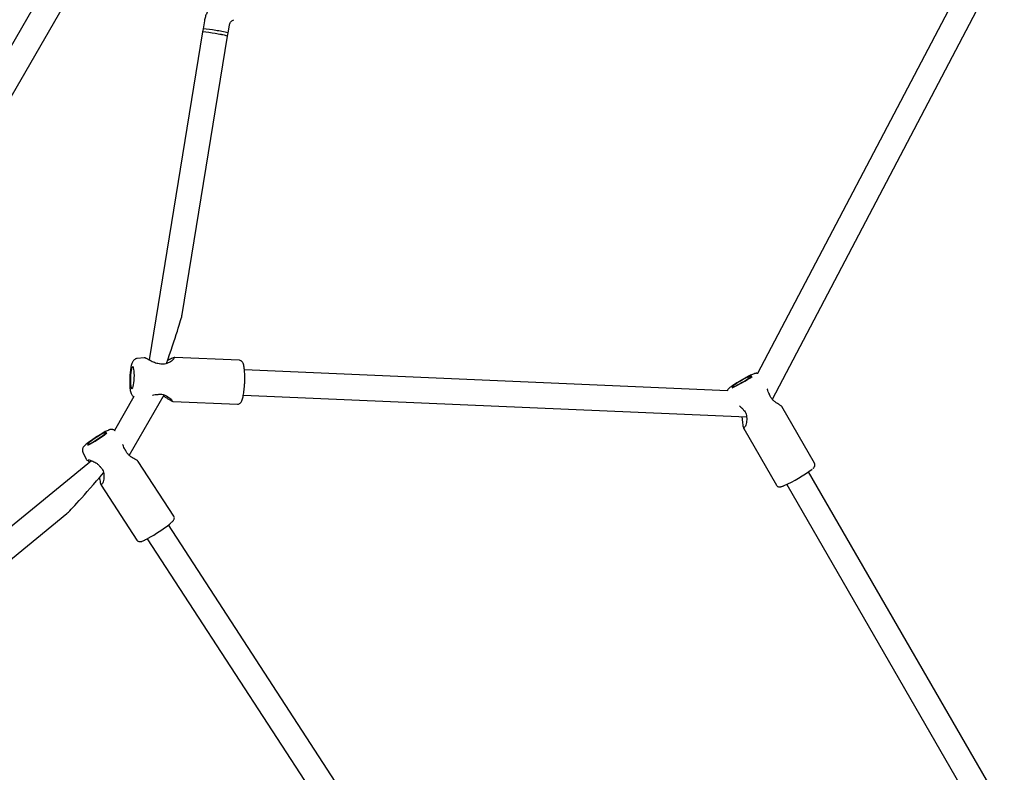
# Model space of a CAD drawing. Units: millimetres. Extents: x -5331 to 5181, y -3372 to 10371.
# Drawn here: x -815 to -193, y 7801 to 8276 of the extents above; entities that cross this region are included whole.
import ezdxf

# ---------------------------------------------------------------- set-up
doc = ezdxf.new("R2010")
doc.units = ezdxf.units.MM
doc.layers.add('Toestel 2D', color=7, linetype='Continuous', lineweight=20)

# ---------------------------------------------------------------- blocks, each defined once
blk = doc.blocks.new('BG-9405-RB')
at = {"layer": 'Toestel 2D', "linetype": 'Continuous', "lineweight": 25}
for p, q in [((-207.02, 8322.4), (-348.83, 8052.58)), ((-339.36, 8036.22), (-192.86, 8314.95)), ((-793.63, 8305.39), (-1012.13, 7926.94)), ((-998.28, 7918.94), (-779.78, 8297.39)), ((-698.1, 8275.19), (-698.91, 8270.23)), ((-683.12, 8267.65), (-682.31, 8272.61)), ((-680.7, 8275.21), (-679.58, 8276.01)), ((-699.23, 8268.26), (-733.03, 8061.05)), ((-712.12, 8089.85), (-683.44, 8265.68)), ((-698.91, 8270.23), (-699.23, 8268.25)), ((-683.44, 8265.68), (-683.12, 8267.65)), ((-736.04, 8062.39), (-740.55, 8061.98)), ((-736, 8062.38), (-736.07, 8062.39)), ((-676.08, 8060.85), (-716.7, 8062.61)), ((-367.63, 8041.61), (-672.79, 8054.8)), ((-742.6, 8037.87), (-754.9, 8016.57)), ((-745.55, 8000.77), (-723.47, 8039.01)), ((-673.49, 8038.82), (-355.6, 8025.08)), ((-717.9, 8034.83), (-677.28, 8033.08)), ((-312.72, 7995.8), (-333.38, 8031.58)), ((-357.45, 8017.68), (-336.8, 7981.9)), ((-774.83, 8002.72), (-772.79, 7998.41)), ((-769.42, 7997.35), (-934.71, 7862.2)), ((-717.41, 7962.4), (-739.93, 7997.01)), ((-196.07, 7781.96), (-316.45, 7990.46)), ((-763.23, 7981.85), (-740.72, 7947.24)), ((-330.31, 7982.46), (-209.95, 7774)), ((-924.58, 7849.82), (-784.95, 7963.98)), ((-549.52, 7693.51), (-720.81, 7956.81)), ((-734.22, 7948.07), (-566.26, 7689.89))]:
    blk.add_line(p, q, dxfattribs=at)
at = {"layer": 'Toestel 2D', "linetype": 'Continuous', "lineweight": 25, "flags": 128}
for points in [[(-742.38, 8049.67), (-742.34, 8051.23), (-742.36, 8052.72), (-742.44, 8054.07), (-742.58, 8055.2), (-742.77, 8056.07), (-743, 8056.63), (-743.26, 8056.85), (-743.54, 8056.71), (-743.82, 8056.24), (-744.09, 8055.44), (-744.33, 8054.36), (-744.54, 8053.06), (-744.69, 8051.6), (-744.8, 8050.05), (-744.84, 8048.49), (-744.82, 8046.99), (-744.74, 8045.65), (-744.6, 8044.51), (-744.41, 8043.64), (-744.18, 8043.08), (-743.92, 8042.87), (-743.64, 8043), (-743.36, 8043.48), (-743.09, 8044.27), (-742.85, 8045.35), (-742.64, 8046.65), (-742.49, 8048.12), (-742.38, 8049.67)], [(-359.85, 8047.52), (-361.14, 8046.73), (-362.31, 8045.98), (-363.29, 8045.31), (-364.04, 8044.75), (-364.52, 8044.33), (-364.7, 8044.06), (-364.58, 8043.98), (-364.16, 8044.06), (-363.46, 8044.33), (-362.52, 8044.75), (-361.39, 8045.31), (-360.11, 8045.98), (-358.77, 8046.73), (-357.41, 8047.52), (-356.12, 8048.3), (-354.95, 8049.05), (-353.97, 8049.72), (-353.22, 8050.28), (-352.74, 8050.71), (-352.56, 8050.97), (-352.68, 8051.06), (-353.1, 8050.97), (-353.8, 8050.71), (-354.74, 8050.28), (-355.87, 8049.72), (-357.14, 8049.05), (-358.49, 8048.3), (-359.85, 8047.52)], [(-767.27, 8011.51), (-768.51, 8010.65), (-769.63, 8009.84), (-770.56, 8009.11), (-771.26, 8008.51), (-771.7, 8008.06), (-771.85, 8007.78), (-771.71, 8007.7), (-771.28, 8007.81), (-770.58, 8008.1), (-769.65, 8008.57), (-768.54, 8009.19), (-767.3, 8009.93), (-765.99, 8010.75), (-764.68, 8011.61), (-763.44, 8012.47), (-762.32, 8013.28), (-761.39, 8014), (-760.69, 8014.61), (-760.25, 8015.06), (-760.1, 8015.33), (-760.24, 8015.42), (-760.67, 8015.31), (-761.37, 8015.01), (-762.3, 8014.54), (-763.41, 8013.92), (-764.65, 8013.19), (-765.96, 8012.37), (-767.27, 8011.51)]]:
    blk.add_lwpolyline(points, dxfattribs=at)
at = {"layer": 'Toestel 2D', "linetype": 'Continuous', "lineweight": 25}
for centre, radius, start, end in [((-708.6, 8161.29), 107.38, 76.44935, 84.99387), ((-703.64, 8205.3), 63.11, 78.7261, 85.99677), ((-708.25, 8163.22), 107.42, 76.46497, 85.00737), ((-703.31, 8207.27), 63.11, 78.7261, 85.99677), ((-699.27, 8204.58), 63.11, 75.47557, 82.74624), ((-698.94, 8206.56), 63.11, 75.47557, 82.74624), ((-726.71, 8057.61), 1, 74.977, 85.83987), ((-398.19, 8116.06), 79.98, 294.76589, 305.15484), ((-727.52, 8040.3), 1, 268.55261, 279.65964), ((-342.52, 8038.6), 1.29, 30.00678, 35.89145), ((-356.83, 8030.14), 1, 213.05225, 223.9468), ((-805.92, 8072.98), 74.18, 297.49331, 308.51652), ((-749.32, 8003.51), 1.28, 33.05423, 38.97919), ((-763.13, 7994.28), 1, 216.17937, 227.06135), ((-369.57, 8066.11), 92.4, 294.01228, 306.7991), ((-783.16, 8037.78), 102.19, 299.02825, 308.12162)]:
    blk.add_arc(centre, radius, start, end, dxfattribs=at)
for centre, major_axis, ratio, start_param, end_param in [((-726.86, 8049.13), (14.74, 41.32), 0.029825, 4.95771, 6.12159), ((-756.75, 7997.37), (28.55, 33.59), 0.024014, 3.272139, 4.506192)]:
    blk.add_ellipse(centre, major_axis=major_axis, ratio=ratio, start_param=start_param, end_param=end_param, dxfattribs=at)
for points, knots in [([(-690.04, 8288.2), (-690.49, 8287.86), (-691.61, 8287.01), (-693.21, 8285.43), (-694.79, 8283.47), (-696.1, 8281.32), (-697.13, 8279.02), (-697.77, 8276.95), (-698.01, 8275.66), (-698.1, 8275.19)], [0, 0, 0, 0, 0.10835, 0.268392, 0.42849, 0.588584, 0.748675, 0.908764, 1, 1, 1, 1]), ([(-682.31, 8272.61), (-682.29, 8272.73), (-682.19, 8273.2), (-681.86, 8274.01), (-681.28, 8274.76), (-680.84, 8275.1), (-680.7, 8275.21)], [0, 0, 0, 0, 0.108584, 0.4665415, 0.8254259, 1, 1, 1, 1]), ([(-740.59, 8061.95), (-740.83, 8061.92), (-741.37, 8061.85), (-742.09, 8061.47), (-742.71, 8060.95), (-743.19, 8060.35), (-743.6, 8059.64), (-743.97, 8058.71), (-744.31, 8057.53), (-744.62, 8056.07), (-744.86, 8054.47), (-745.06, 8052.73), (-745.2, 8050.93), (-745.28, 8049.11), (-745.3, 8047.31), (-745.27, 8045.59), (-745.17, 8043.97), (-745, 8042.48), (-744.75, 8041.11), (-744.43, 8040.04), (-743.98, 8039.13), (-743.43, 8038.46), (-742.96, 8038.02), (-742.63, 8037.89), (-742.6, 8037.88)], [0, 0, 0, 0, 0.02476, 0.055139, 0.084798, 0.116107, 0.152611, 0.201378, 0.261855, 0.317476, 0.375734, 0.431974, 0.487333, 0.542352, 0.597363, 0.652577, 0.708361, 0.765341, 0.824914, 0.891399, 0.931162, 0.963917, 0.996209, 1, 1, 1, 1]), ([(-735.3, 8062.2), (-735.38, 8062.25), (-735.59, 8062.38), (-735.82, 8062.37), (-735.95, 8062.37)], [0, 0, 0, 0, 0.380946, 1, 1, 1, 1]), ([(-726.64, 8058.61), (-727.16, 8058.68), (-728.21, 8058.82), (-730.18, 8059.52), (-732.37, 8060.65), (-734.04, 8061.63), (-734.97, 8062.11), (-735.22, 8062.18), (-735.34, 8062.21)], [0, 0, 0, 0, 0.11688, 0.237649, 0.487366, 0.742987, 0.871405, 1, 1, 1, 1]), ([(-717.48, 8062.02), (-717.42, 8061.98), (-717.28, 8061.9), (-717.86, 8061.25), (-718.85, 8060.41), (-720.15, 8059.53), (-721.64, 8058.81), (-723.23, 8058.34), (-724.88, 8058.23), (-725.94, 8058.46), (-726.46, 8058.58)], [0, 0, 0, 0, 0.110428, 0.266111, 0.415044, 0.554398, 0.682041, 0.79769, 0.902259, 1, 1, 1, 1]), ([(-717.18, 8062.46), (-717.35, 8062.44), (-717.69, 8062.42), (-718.77, 8061.97), (-720.01, 8061.38), (-720.98, 8060.92), (-721.4, 8060.72)], [0, 0, 0, 0, 0.263821, 0.529781, 0.798691, 1, 1, 1, 1]), ([(-716.68, 8062.61), (-716.85, 8062.6), (-717.18, 8062.58), (-717.49, 8062.4), (-717.64, 8062.31)], [0, 0, 0, 0, 0.50678, 1, 1, 1, 1]), ([(-672.57, 8050.68), (-672.57, 8050.95), (-672.58, 8051.86), (-672.66, 8053.31), (-672.8, 8054.98), (-673, 8056.48), (-673.27, 8057.81), (-673.6, 8058.82), (-673.99, 8059.59), (-674.46, 8060.18), (-675.09, 8060.62), (-675.69, 8060.86), (-676.03, 8060.83), (-676.1, 8060.82)], [0, 0, 0, 0, 0.050876, 0.173049, 0.296141, 0.420952, 0.549191, 0.685395, 0.776967, 0.849187, 0.917046, 0.983361, 1, 1, 1, 1]), ([(-672.63, 8046.55), (-672.62, 8046.9), (-672.58, 8047.91), (-672.55, 8049.31), (-672.57, 8050.31), (-672.57, 8050.68)], [0, 0, 0, 0, 0.24891, 0.723312, 1, 1, 1, 1]), ([(-348.61, 8052.56), (-348.82, 8052.58), (-349.24, 8052.64), (-349.79, 8052.59), (-350.35, 8052.48), (-351.03, 8052.27), (-351.92, 8051.92), (-353.09, 8051.4), (-354.39, 8050.76), (-355.84, 8050.01), (-357.35, 8049.2), (-358.84, 8048.35), (-360.09, 8047.62), (-361.3, 8046.9), (-362.5, 8046.15), (-363.81, 8045.3), (-364.97, 8044.51), (-365.97, 8043.78), (-366.68, 8043.2), (-367.21, 8042.67), (-367.61, 8042.22), (-367.82, 8041.77), (-367.89, 8041.62)], [0, 0, 0, 0, 0.024804, 0.05132, 0.082542, 0.127056, 0.193257, 0.253757, 0.317384, 0.378849, 0.439447, 0.499681, 0.555112, 0.586608, 0.646816, 0.707358, 0.768553, 0.831153, 0.897409, 0.937872, 0.979557, 1, 1, 1, 1]), ([(-677.28, 8033.11), (-677.15, 8033.1), (-676.76, 8033.06), (-676.13, 8033.29), (-675.52, 8033.69), (-675.05, 8034.21), (-674.63, 8034.89), (-674.24, 8035.81), (-673.86, 8037.05), (-673.52, 8038.55), (-673.22, 8040.26), (-672.98, 8042.09), (-672.79, 8044.01), (-672.68, 8045.52), (-672.64, 8046.37), (-672.63, 8046.55)], [0, 0, 0, 0, 0.023858, 0.078464, 0.130888, 0.18794, 0.258368, 0.357274, 0.460559, 0.569066, 0.672322, 0.773326, 0.873272, 0.972701, 1, 1, 1, 1]), ([(-341.24, 8039.41), (-341.5, 8039.91), (-342.01, 8040.91), (-342.39, 8042.15), (-342.51, 8042.73), (-342.54, 8042.89)], [0, 0, 0, 0, 0.420085, 0.84341, 1, 1, 1, 1]), ([(-730.79, 8038.81), (-730.75, 8038.82), (-730.27, 8038.99), (-729.15, 8039.23), (-728.08, 8039.28), (-727.55, 8039.3)], [0, 0, 0, 0, 0.042021, 0.526866, 1, 1, 1, 1]), ([(-727.36, 8039.32), (-726.98, 8039.37), (-726.15, 8039.48), (-724.78, 8039.4), (-723.31, 8039), (-721.81, 8038.29), (-720.42, 8037.35), (-719.24, 8036.33), (-718.68, 8035.68), (-718.54, 8035.41), (-718.62, 8035.41), (-718.64, 8035.41)], [0, 0, 0, 0, 0.072325, 0.159183, 0.263275, 0.387041, 0.531492, 0.695371, 0.87523, 0.971301, 1, 1, 1, 1]), ([(-723.92, 8038.23), (-723.54, 8038.02), (-722.51, 8037.44), (-720.97, 8036.44), (-719.67, 8035.62), (-718.85, 8035.17), (-718.62, 8035.1), (-718.5, 8035.06)], [0, 0, 0, 0, 0.139723, 0.385832, 0.672062, 0.830746, 1, 1, 1, 1]), ([(-718.84, 8035.24), (-718.68, 8035.13), (-718.37, 8034.9), (-718.04, 8034.85), (-717.87, 8034.83)], [0, 0, 0, 0, 0.490946, 1, 1, 1, 1]), ([(-341.48, 8039.35), (-341.43, 8039.37), (-341.32, 8039.41), (-341.24, 8039.43), (-341.25, 8039.4), (-341.25, 8039.4)], [0, 0, 0, 0, 0.384527, 0.866628, 1, 1, 1, 1]), ([(-341.41, 8039.24), (-341.34, 8039.25), (-341.23, 8039.26), (-341.16, 8039.25), (-341.17, 8039.23), (-341.17, 8039.23)], [0, 0, 0, 0, 0.5012756, 0.8620116, 1, 1, 1, 1]), ([(-333.81, 8031.9), (-333.79, 8031.92), (-333.71, 8031.96), (-334.13, 8032.26), (-334.96, 8032.79), (-336.15, 8033.51), (-337.53, 8034.45), (-338.97, 8035.66), (-340.33, 8037.25), (-340.88, 8038.57), (-341.16, 8039.24)], [0, 0, 0, 0, 0.058988, 0.1935, 0.329795, 0.467212, 0.603635, 0.737501, 0.86827, 1, 1, 1, 1]), ([(-360.1, 8031.97), (-359.67, 8031.66), (-358.78, 8031.03), (-358.05, 8030.08), (-357.67, 8029.59)], [0, 0, 0, 0, 0.481199, 1, 1, 1, 1]), ([(-357.55, 8029.44), (-357.21, 8029.05), (-356.51, 8028.24), (-355.85, 8026.7), (-355.54, 8024.98), (-355.53, 8023.16), (-355.78, 8021.38), (-356.18, 8019.82), (-356.68, 8018.6), (-356.98, 8018.46), (-357.13, 8018.39)], [0, 0, 0, 0, 0.091791, 0.190265, 0.299603, 0.420733, 0.553172, 0.694863, 0.843706, 1, 1, 1, 1]), ([(-333.37, 8031.56), (-333.43, 8031.66), (-333.52, 8031.79), (-333.72, 8031.84), (-333.77, 8031.86)], [0, 0, 0, 0, 0.7305, 1, 1, 1, 1]), ([(-358.82, 8025.22), (-358.78, 8025.11), (-358.56, 8024.35), (-358.38, 8022.93), (-358.16, 8021.06), (-357.96, 8019.4), (-357.69, 8018.09), (-357.4, 8017.91), (-357.25, 8017.81)], [0, 0, 0, 0, 0.02609, 0.191945, 0.373928, 0.570329, 0.778619, 1, 1, 1, 1]), ([(-754.54, 8016.29), (-754.56, 8016.32), (-754.77, 8016.58), (-755.3, 8016.86), (-756.01, 8017.12), (-756.69, 8017.18), (-757.28, 8017.14), (-757.84, 8017.01), (-758.56, 8016.77), (-759.47, 8016.38), (-760.67, 8015.78), (-761.96, 8015.07), (-763.38, 8014.25), (-764.85, 8013.35), (-766.32, 8012.42), (-767.27, 8011.78), (-767.73, 8011.48)], [0, 0, 0, 0, 0.0072456, 0.0559453, 0.099862, 0.1416685, 0.1846671, 0.2337966, 0.300506, 0.4184867, 0.5154829, 0.6175048, 0.7158297, 0.8126751, 0.9089011, 1, 1, 1, 1]), ([(-357.54, 8018.43), (-357.55, 8018.37), (-357.58, 8018.24), (-357.57, 8018.04), (-357.53, 8017.85), (-357.48, 8017.73), (-357.45, 8017.67)], [0, 0, 0, 0, 0.250015, 0.500048, 0.750039, 1, 1, 1, 1]), ([(-767.73, 8011.48), (-767.98, 8011.31), (-768.71, 8010.81), (-769.87, 8010), (-771.13, 8009.07), (-772.24, 8008.21), (-773.2, 8007.41), (-773.87, 8006.77), (-774.37, 8006.2), (-774.75, 8005.64), (-775.04, 8004.93), (-775.17, 8004.13), (-775.11, 8003.35), (-774.89, 8002.91), (-774.81, 8002.75)], [0, 0, 0, 0, 0.059092, 0.172087, 0.285771, 0.40083, 0.518866, 0.644803, 0.722095, 0.791763, 0.846063, 0.902715, 0.962621, 1, 1, 1, 1]), ([(-748.1, 8004.38), (-748.38, 8004.87), (-748.93, 8005.82), (-749.37, 8006.96), (-749.52, 8007.51), (-749.56, 8007.63)], [0, 0, 0, 0, 0.442998, 0.875292, 1, 1, 1, 1]), ([(-748.25, 8004.21), (-748.19, 8004.22), (-748.08, 8004.24), (-748.01, 8004.23), (-748.02, 8004.22), (-748.02, 8004.21)], [0, 0, 0, 0, 0.507046, 0.871934, 1, 1, 1, 1]), ([(-740.35, 7997.3), (-740.33, 7997.31), (-740.24, 7997.36), (-740.66, 7997.63), (-741.5, 7998.11), (-742.71, 7998.77), (-744.14, 7999.62), (-745.63, 8000.76), (-747.07, 8002.27), (-747.7, 8003.57), (-748.01, 8004.22)], [0, 0, 0, 0, 0.0566529, 0.1914133, 0.327924, 0.4655757, 0.6022884, 0.7365188, 0.8677344, 1, 1, 1, 1]), ([(-772.8, 7998.43), (-772.65, 7998.24), (-772.33, 7997.84), (-771.39, 7997.27), (-770.64, 7996.69), (-770.43, 7996.52)], [0, 0, 0, 0, 0.390265, 0.824953, 1, 1, 1, 1]), ([(-771.3, 7998.08), (-771.29, 7998.07), (-771.28, 7998.03), (-770.79, 7997.86), (-769.29, 7997.34), (-767.08, 7996.35), (-765.16, 7995.09), (-764.35, 7994.15), (-763.94, 7993.69)], [0, 0, 0, 0, 0.061833, 0.179029, 0.434289, 0.712917, 0.856663, 1, 1, 1, 1]), ([(-763.82, 7993.55), (-763.46, 7993.18), (-762.72, 7992.4), (-761.97, 7990.9), (-761.58, 7989.2), (-761.49, 7987.4), (-761.65, 7985.61), (-761.98, 7984.03), (-762.44, 7982.8), (-762.75, 7982.64), (-762.91, 7982.57)], [0, 0, 0, 0, 0.091823, 0.190322, 0.299685, 0.420841, 0.553295, 0.694978, 0.843781, 1, 1, 1, 1]), ([(-739.93, 7997), (-739.99, 7997.09), (-740.08, 7997.21), (-740.27, 7997.26), (-740.31, 7997.27)], [0, 0, 0, 0, 0.774397, 1, 1, 1, 1]), ([(-313.84, 7992.42), (-313.69, 7992.54), (-313.38, 7992.81), (-313.04, 7993.18), (-312.72, 7993.63), (-312.48, 7994.21), (-312.42, 7994.89), (-312.51, 7995.49), (-312.72, 7995.75), (-312.76, 7995.8)], [0, 0, 0, 0, 0.1799467, 0.3955643, 0.5719273, 0.6984396, 0.8282268, 0.9623567, 1, 1, 1, 1]), ([(-764.45, 7986.76), (-764.35, 7986.25), (-764.14, 7985.05), (-763.85, 7983.52), (-763.48, 7982.22), (-763.16, 7982.05), (-762.99, 7981.96)], [0, 0, 0, 0, 0.189027, 0.443349, 0.713144, 1, 1, 1, 1]), ([(-763.36, 7982.6), (-763.37, 7982.54), (-763.39, 7982.41), (-763.38, 7982.21), (-763.33, 7982.02), (-763.26, 7981.91), (-763.23, 7981.85)], [0, 0, 0, 0, 0.2499786, 0.5000002, 0.7500035, 1, 1, 1, 1]), ([(-336.76, 7981.91), (-336.65, 7981.73), (-336.41, 7981.34), (-335.84, 7981.01), (-335.28, 7980.85), (-334.78, 7980.82), (-334.3, 7980.88), (-333.69, 7981.03), (-333.02, 7981.25), (-332.4, 7981.51), (-332.19, 7981.6)], [0, 0, 0, 0, 0.082788, 0.174735, 0.260423, 0.350709, 0.459153, 0.614885, 0.869619, 1, 1, 1, 1]), ([(-719.91, 7957.51), (-719.67, 7957.71), (-719.07, 7958.2), (-718.33, 7958.88), (-717.75, 7959.5), (-717.37, 7960.06), (-717.12, 7960.66), (-717.04, 7961.32), (-717.14, 7961.96), (-717.37, 7962.27), (-717.44, 7962.38)], [0, 0, 0, 0, 0.1325864, 0.3385974, 0.5586657, 0.6980642, 0.7845292, 0.8692635, 0.956014, 1, 1, 1, 1]), ([(-735.7, 7947.31), (-735.55, 7947.38), (-735.01, 7947.64), (-734.33, 7948), (-733.77, 7948.31), (-733.71, 7948.35)], [0, 0, 0, 0, 0.265613, 0.925186, 1, 1, 1, 1]), ([(-740.73, 7947.27), (-740.72, 7947.26), (-740.61, 7946.99), (-740.18, 7946.64), (-739.57, 7946.34), (-739, 7946.25), (-738.5, 7946.27), (-737.97, 7946.37), (-737.29, 7946.59), (-736.54, 7946.9), (-735.92, 7947.2), (-735.7, 7947.31)], [0, 0, 0, 0, 0.006618, 0.106083, 0.191045, 0.273755, 0.364464, 0.479272, 0.65567, 0.87859, 1, 1, 1, 1])]:
    blk.add_open_spline(points, degree=3, knots=knots, dxfattribs=at)

msp = doc.modelspace()

# ---------------------------------------------------------------- block references
msp.add_blockref('BG-9405-RB', (0, 0))

doc.saveas('drawing.dxf')
